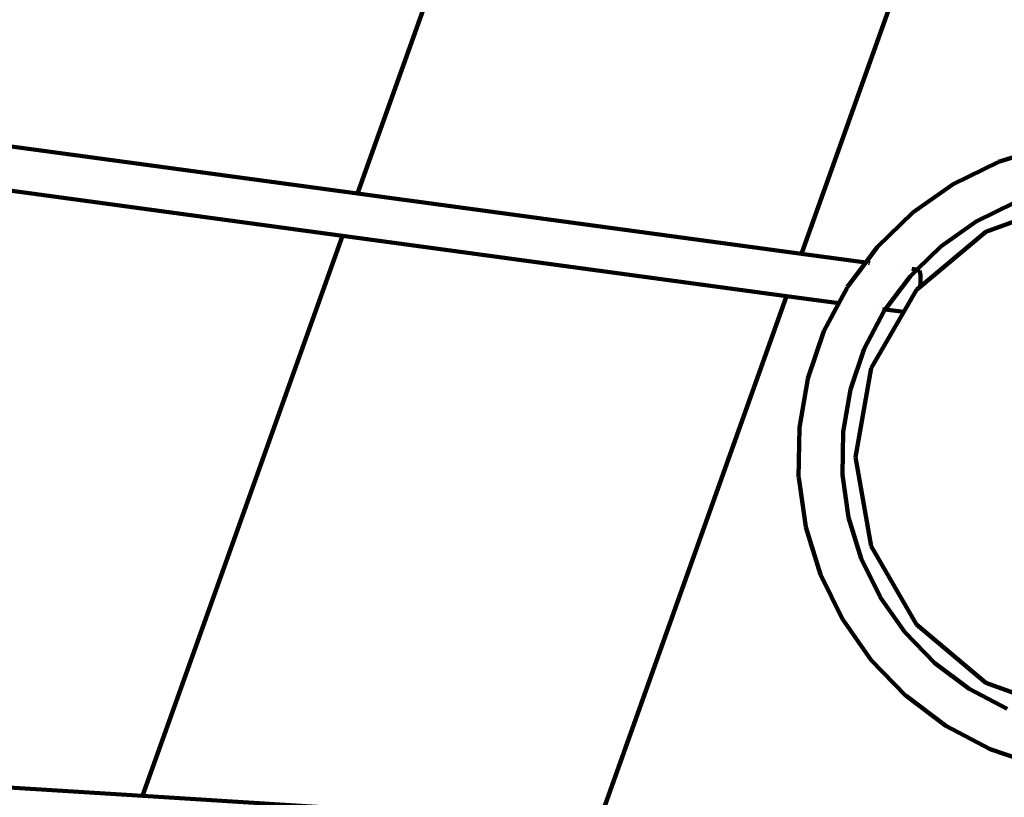
# Model space of a CAD drawing. Units: millimetres. Extents: x -11201 to 11643, y -5674 to 5483.
# Drawn here: x 8472 to 8832, y 524 to 808 of the extents above; entities that cross this region are included whole.
import ezdxf
from ezdxf.lldxf.tags import DXFTag

# ---------------------------------------------------------------- set-up
doc = ezdxf.new("R2010")
doc.units = ezdxf.units.MM
doc.header["$MEASUREMENT"] = 0
doc.layers.add('layer 1', color=7, linetype='Continuous')
tags = doc.linetypes.add('New Line1', pattern=[1.5, 1, -0.5]).pattern_tags.tags
tags[6:7] = [DXFTag(74, 4), DXFTag(75, 0), DXFTag(340, '0'), DXFTag(46, 1.0), DXFTag(50, 0.0), DXFTag(44, 0.0), DXFTag(45, 0.0)]
tags[4:5] = [DXFTag(74, 4), DXFTag(75, 0), DXFTag(340, '0'), DXFTag(46, 1.0), DXFTag(50, 0.0), DXFTag(44, 0.0), DXFTag(45, 0.0)]

msp = doc.modelspace()

# ---------------------------------------------------------------- linework, layer by layer
at = {"layer": 'layer 1', "color": 18, "linetype": 'New Line1', "lineweight": 100, "true_color": 0x000000}
msp.add_open_spline([(10671.4069, 1570.8489), (10515.6191, 1133.8213), (10569.6026, 751.9998), (10544.1853, 256.6552), (10544.1853, 256.6552), (10516.3651, -285.5195), (10050.8672, -552.3705), (9755.0441, -989.3643), (9755.0441, -989.3643), (9755.0441, -989.3643), (9331.84, -1614.527), (9331.84, -1614.527), (9331.84, -1614.527), (9331.84, -1614.527), (9324.4912, -1675.8578), (9324.4912, -1675.8578), (9324.4912, -1675.8578), (9199.0883, -2722.4317), (8288.3624, -3489.5429), (7235.7008, -3435.2614), (7235.7008, -3435.2614), (7235.7008, -3435.2614), (6263.7682, -3385.1428), (6263.7682, -3385.1428), (6263.7682, -3385.1428), (5261.6363, -3333.467), (4463.1608, -2563.8374), (4374.6071, -1564.289), (4374.6071, -1564.289), (4318.0562, -925.8833), (3638.0018, -942.2751), (3131.3586, -1034.7942), (3131.3586, -1034.7942), (2273.011, -1191.5387), (2040.5967, -1829.7277), (2129.0036, -2365.3597), (2129.0036, -2365.3597), (2129.0036, -2365.3597), (2257.9093, -3146.3622), (2257.9093, -3146.3622), (2257.9093, -3146.3622), (2426.4646, -4167.5902), (1796.3997, -5141.1308), (795.7252, -5405.6458), (795.7252, -5405.6458), (795.7252, -5405.6458), (320.8877, -5531.1628), (320.8877, -5531.1628), (320.8877, -5531.1628), (-217.6754, -5673.5248), (-732.5523, -5601.6229), (-1211.5105, -5317.1652), (-1211.5105, -5317.1652), (-1690.4687, -5032.7074), (-1999.9705, -4615.0032), (-2132.6626, -4073.9765), (-2132.6626, -4073.9765), (-2132.6626, -4073.9765), (-2375.752, -3082.8259), (-2375.752, -3082.8259), (-2375.752, -3082.8259), (-2774.8763, -3356.3389), (-3158.4418, -3188.3988), (-3585.3092, -3093.2193), (-3585.3092, -3093.2193), (-3585.3092, -3093.2193), (-3587.1208, -3100.5868), (-3587.1208, -3100.5868), (-3587.1208, -3100.5868), (-3669.0932, -3433.9463), (-3946.6118, -3665.7261), (-4289.2426, -3686.9901), (-4289.2426, -3686.9901), (-5484.2184, -3761.151), (-6733.3663, -3883.4641), (-7934.7946, -3994.9457), (-7934.7946, -3994.9457), (-8276.6215, -4026.6639), (-8586.5438, -3842.7462), (-8722.4865, -3527.5142), (-8722.4865, -3527.5142), (-8795.7311, -3357.6701), (-8927.0083, -3220.3397), (-9104.0925, -3133.5141), (-9104.0925, -3133.5141), (-9364.7423, -3005.7158), (-9519.7507, -2931.4125), (-9750.7884, -2752.9567), (-9750.7884, -2752.9567), (-10024.0079, -2541.9192), (-10242.8815, -2499.7938), (-10560.6363, -2421.9251), (-10560.6363, -2421.9251), (-10779.1455, -2368.3775), (-10947.662, -2242.56), (-11061.0938, -2048.2745), (-11061.0938, -2048.2745), (-11174.5256, -1853.989), (-11201.2548, -1645.3904), (-11140.4738, -1428.7818), (-11140.4738, -1428.7818), (-11140.4738, -1428.7818), (-10708.5487, 110.495), (-10708.5487, 110.495), (-10708.5487, 110.495), (-10572.5007, 595.3371), (-10129.9715, 760.5512), (-9671.4071, 653.5803), (-9671.4071, 653.5803), (-9671.4071, 653.5803), (-10032.2797, 1621.641), (-10032.2797, 1621.641), (-10032.2797, 1621.641), (-10111.9163, 1835.2705), (-10101.3327, 2048.6313), (-10000.9453, 2253.3309), (-10000.9453, 2253.3309), (-9948.1628, 2360.9596), (-8454.2745, 3659.0661), (-8439.1103, 3660.4161), (-8439.1103, 3660.4161), (-7935.7195, 3705.232), (-6648.5148, 3922.6101), (-6345.2365, 4523.692), (-6345.2365, 4523.692), (-6227.6136, 4756.8429), (-6021.4993, 4904.5261), (-5762.8801, 4940.7279), (-5762.8801, 4940.7279), (-5094.4522, 5034.2957), (-4435.3639, 5126.556), (-3789.3385, 5216.9879), (-3789.3385, 5216.9879), (-3242.0073, 5293.6034), (-3035.7219, 4807.4742), (-2603.661, 4491.6278), (-2603.661, 4491.6278), (-2603.661, 4491.6278), (-2565.7467, 4732.7109), (-2565.7467, 4732.7109), (-2565.7467, 4732.7109), (-2494.5908, 5185.1656), (-2066.9078, 5482.9747), (-1617.8668, 5392.7495), (-1617.8668, 5392.7495), (-1617.8668, 5392.7495), (-83.6451, 5084.4803), (-83.6451, 5084.4803), (-83.6451, 5084.4803), (335.8885, 5000.1841), (614.631, 4601.1577), (549.4171, 4178.2377), (549.4171, 4178.2377), (549.4171, 4178.2377), (509.3683, 3918.5169), (509.3683, 3918.5169), (509.3683, 3918.5169), (509.3683, 3918.5169), (4662.4897, 3105.7025), (4662.4897, 3105.7025), (4662.4897, 3105.7025), (4934.0859, 3052.5481), (5179.2346, 3069.6927), (5440.7883, 3160.1336), (5440.7883, 3160.1336), (5440.7883, 3160.1336), (7765.7609, 3964.0705), (7765.7609, 3964.0705), (7765.7609, 3964.0705), (8052.5418, 4063.2346), (8234.1502, 4157.5036), (8353.2771, 4461.5876), (8353.2771, 4461.5876), (8501.2674, 4839.3488), (8584.783, 5169.266), (9043.0764, 5277.6387), (9043.0764, 5277.6387), (9306.5613, 5339.9451), (9561.2479, 5274.8042), (9762.4612, 5093.6425), (9762.4612, 5093.6425), (9762.4612, 5093.6425), (11378.6222, 3638.5373), (11378.6222, 3638.5373), (11378.6222, 3638.5373), (11553.4148, 3481.1633), (11643.497, 3278.6579), (11643.3363, 3043.458), (11643.3363, 3043.458), (11643.0443, 2615.8182), (11365.6067, 2437.7844), (11082.1834, 2183.3054), (11082.1834, 2183.3054), (10887.7874, 2008.7619), (10759.1305, 1816.938), (10671.4069, 1570.8489)], degree=3, knots=[0, 0, 0, 0, 0.02, 0.02, 0.02, 0.02000001, 0.04, 0.04, 0.04, 0.04000001, 0.06, 0.06, 0.06, 0.06000001, 0.08, 0.08, 0.08, 0.08000001, 0.1, 0.1, 0.1, 0.10000001, 0.12, 0.12, 0.12, 0.12000001, 0.14, 0.14, 0.14, 0.14000001, 0.16, 0.16, 0.16, 0.16000001, 0.18, 0.18, 0.18, 0.18000001, 0.2, 0.2, 0.2, 0.20000001, 0.22, 0.22, 0.22, 0.22000001, 0.24, 0.24, 0.24, 0.24000001, 0.26, 0.26, 0.26, 0.26000001, 0.28, 0.28, 0.28, 0.28000001, 0.3, 0.3, 0.3, 0.30000001, 0.32, 0.32, 0.32, 0.32000001, 0.34, 0.34, 0.34, 0.34000001, 0.36, 0.36, 0.36, 0.36000001, 0.38, 0.38, 0.38, 0.38000001, 0.4, 0.4, 0.4, 0.40000001, 0.42, 0.42, 0.42, 0.42000001, 0.44, 0.44, 0.44, 0.44000001, 0.46, 0.46, 0.46, 0.46000001, 0.48, 0.48, 0.48, 0.48000001, 0.5, 0.5, 0.5, 0.50000001, 0.52, 0.52, 0.52, 0.52000001, 0.54, 0.54, 0.54, 0.54000001, 0.56, 0.56, 0.56, 0.56000001, 0.58, 0.58, 0.58, 0.58000001, 0.6, 0.6, 0.6, 0.60000001, 0.62, 0.62, 0.62, 0.62000001, 0.64, 0.64, 0.64, 0.64000001, 0.66, 0.66, 0.66, 0.66000001, 0.68, 0.68, 0.68, 0.68000001, 0.7, 0.7, 0.7, 0.70000001, 0.72, 0.72, 0.72, 0.72000001, 0.74, 0.74, 0.74, 0.74000001, 0.76, 0.76, 0.76, 0.76000001, 0.78, 0.78, 0.78, 0.78000001, 0.8, 0.8, 0.8, 0.80000001, 0.82, 0.82, 0.82, 0.82000001, 0.84, 0.84, 0.84, 0.84000001, 0.86, 0.86, 0.86, 0.86000001, 0.88, 0.88, 0.88, 0.88000001, 0.9, 0.9, 0.9, 0.90000001, 0.92, 0.92, 0.92, 0.92000001, 0.94, 0.94, 0.94, 0.94000001, 0.96, 0.96, 0.96, 0.96000001, 1, 1, 1, 1], dxfattribs=at)
at = {"layer": 'layer 1', "color": 18, "lineweight": 100, "true_color": 0x000000}
for points in [[(8595.775, 744.6961), (8595.775, 744.6961), (8643.6319, 878.8776), (8643.6319, 878.8776)], [(8757.7951, 722.6812), (8757.7951, 722.6812), (8792.1327, 818.9573), (8792.1327, 818.9573)], [(8595.775, 744.6961), (8595.775, 744.6961), (8240.9118, 792.8955), (8240.9118, 792.8955)], [(8590.2822, 729.2954), (8590.2822, 729.2954), (8226.6422, 778.7059), (8226.6422, 778.7059)], [(8847.0629, 761.6413), (8847.0629, 761.6413), (8829.6704, 756.2669), (8829.6704, 756.2669)], [(8829.4895, 756.1744), (8829.4895, 756.1744), (8813.3332, 748.2381), (8813.3332, 748.2381)], [(8829.6704, 756.2669), (8829.6704, 756.2669), (8829.4895, 756.1744), (8829.4895, 756.1744)], [(8813.1738, 748.1218), (8813.1738, 748.1218), (8798.4534, 737.7527), (8798.4534, 737.7527)], [(8813.3332, 748.2381), (8813.3332, 748.2381), (8813.1738, 748.1218), (8813.1738, 748.1218)], [(8757.7951, 722.6812), (8757.7951, 722.6812), (8595.775, 744.6961), (8595.775, 744.6961)], [(8835.5685, 741.3553), (8835.5685, 741.3553), (8821.4863, 734.4348), (8821.4863, 734.4348)], [(8856.0054, 742.0016), (8856.0054, 742.0016), (8825.002, 730.7173), (8825.002, 730.7173)], [(8798.4534, 737.7527), (8798.4534, 737.7527), (8785.3972, 725.0688), (8785.3972, 725.0688)], [(8821.4863, 734.4348), (8821.4863, 734.4348), (8808.6598, 725.3963), (8808.6598, 725.3963)], [(8825.002, 730.7173), (8825.002, 730.7173), (8801.0767, 710.6415), (8801.0767, 710.6415)], [(8590.2822, 729.2954), (8590.2822, 729.2954), (8517.3566, 524.8258), (8517.3566, 524.8258)], [(8590.2822, 729.2954), (8590.2822, 729.2954), (8752.3023, 707.2805), (8752.3023, 707.2805)], [(8781.2183, 719.4832), (8781.2183, 719.4832), (8757.7951, 722.6812), (8757.7951, 722.6812)], [(8785.3972, 725.0688), (8785.3972, 725.0688), (8781.2183, 719.4832), (8781.2183, 719.4832)], [(8808.6598, 725.3963), (8808.6598, 725.3963), (8799.9368, 716.9551), (8799.9368, 716.9551)], [(8808.6598, 725.3963), (8808.6598, 725.3963), (8799.9623, 716.9512), (8799.9623, 716.9512)], [(8774.4862, 710.4989), (8774.4862, 710.4989), (8781.2183, 719.4832), (8781.2183, 719.4832)], [(8781.5823, 719.4491), (8781.5823, 719.4491), (8781.2183, 719.4832), (8781.2183, 719.4832)], [(8782.7619, 719.2888), (8782.7619, 719.2888), (8782.3599, 719.3434), (8782.3599, 719.3434)], [(8794.77, 717.6572), (8794.77, 717.6572), (8794.7244, 717.6633), (8794.7244, 717.6633)], [(8797.405, 714.4623), (8797.405, 714.4623), (8799.9368, 716.9551), (8799.9368, 716.9551)], [(8799.6949, 716.988), (8799.6949, 716.988), (8798.0667, 717.2092), (8798.0667, 717.2092)], [(8799.9623, 716.9512), (8799.9623, 716.9512), (8799.9368, 716.9551), (8799.9368, 716.9551)], [(8800.4835, 716.8808), (8800.4835, 716.8808), (8799.9623, 716.9512), (8799.9623, 716.9512)], [(8800.789, 716.6259), (8800.789, 716.6259), (8800.4835, 716.8808), (8800.4835, 716.8808)], [(8801.0146, 715.9873), (8801.0146, 715.9873), (8800.789, 716.6259), (8800.789, 716.6259)], [(8801.158, 715.0142), (8801.158, 715.0142), (8801.0146, 715.9873), (8801.0146, 715.9873)], [(8801.217, 713.7555), (8801.217, 713.7555), (8801.158, 715.0142), (8801.158, 715.0142)], [(8797.405, 714.4623), (8797.405, 714.4623), (8788.3541, 702.3819), (8788.3541, 702.3819)], [(8801.0767, 710.6415), (8801.0767, 710.6415), (8801.1891, 712.2602), (8801.1891, 712.2602)], [(8801.1891, 712.2602), (8801.1891, 712.2602), (8801.217, 713.7555), (8801.217, 713.7555)], [(8774.3969, 710.3255), (8774.3969, 710.3255), (8771.4197, 704.6829), (8771.4197, 704.6829)], [(8774.4862, 710.4989), (8774.4862, 710.4989), (8774.3969, 710.3255), (8774.3969, 710.3255)], [(8795.0845, 701.4674), (8795.0845, 701.4674), (8799.7278, 709.5097), (8799.7278, 709.5097)], [(8799.7278, 709.5097), (8799.7278, 709.5097), (8801.0767, 710.6415), (8801.0767, 710.6415)], [(8683.5269, 514.4475), (8683.5269, 514.4475), (8752.3023, 707.2805), (8752.3023, 707.2805)], [(8752.3023, 707.2805), (8752.3023, 707.2805), (8771.4197, 704.6829), (8771.4197, 704.6829)], [(8771.4197, 704.6829), (8771.4197, 704.6829), (8765.989, 694.4019), (8765.989, 694.4019)], [(8771.4197, 704.6829), (8771.4197, 704.6829), (8772.0192, 704.6014), (8772.0192, 704.6014)], [(8787.999, 701.9021), (8787.999, 701.9021), (8780.6733, 688.0247), (8780.6733, 688.0247)], [(8795.0845, 701.4674), (8795.0845, 701.4674), (8783.2312, 680.9368), (8783.2312, 680.9368)], [(8785.492, 702.7708), (8785.492, 702.7708), (8785.5548, 702.7622), (8785.5548, 702.7622)], [(8787.2904, 702.5264), (8787.2904, 702.5264), (8788.3541, 702.3819), (8788.3541, 702.3819)], [(8788.3541, 702.3819), (8788.3541, 702.3819), (8787.999, 701.9021), (8787.999, 701.9021)], [(8788.3541, 702.3819), (8788.3541, 702.3819), (8795.0845, 701.4674), (8795.0845, 701.4674)], [(8765.989, 694.4019), (8765.989, 694.4019), (8760.1147, 677.1744), (8760.1147, 677.1744)], [(8780.6733, 688.0247), (8780.6733, 688.0247), (8775.6086, 673.1716), (8775.6086, 673.1716)], [(8783.2312, 680.9368), (8783.2312, 680.9368), (8777.502, 648.4449), (8777.502, 648.4449)], [(8760.0884, 677.0036), (8760.0884, 677.0036), (8757.0078, 659.2408), (8757.0078, 659.2408)], [(8760.1147, 677.1744), (8760.1147, 677.1744), (8760.0884, 677.0036), (8760.0884, 677.0036)], [(8775.6086, 673.1716), (8775.6086, 673.1716), (8772.9296, 657.7084), (8772.9296, 657.7084)], [(8757.0078, 659.2408), (8757.0078, 659.2408), (8756.7446, 641.0426), (8756.7446, 641.0426)], [(8772.9296, 657.7084), (8772.9296, 657.7084), (8772.7027, 642.0159), (8772.7027, 642.0159)], [(6396.5299, 657.2841), (6396.5299, 657.2841), (8517.3566, 524.8258), (8517.3566, 524.8258)], [(8777.502, 648.4449), (8777.502, 648.4449), (8783.2312, 615.953), (8783.2312, 615.953)], [(8756.7446, 641.0426), (8756.7446, 641.0426), (8756.7714, 640.8797), (8756.7714, 640.8797)], [(8756.7714, 640.8797), (8756.7714, 640.8797), (8759.3315, 623.0276), (8759.3315, 623.0276)], [(8772.7027, 642.0159), (8772.7027, 642.0159), (8774.9334, 626.4806), (8774.9334, 626.4806)], [(8774.9334, 626.4806), (8774.9334, 626.4806), (8779.5671, 611.4849), (8779.5671, 611.4849)], [(8759.3315, 623.0276), (8759.3315, 623.0276), (8759.3827, 622.873), (8759.3827, 622.873)], [(8759.3827, 622.873), (8759.3827, 622.873), (8764.7044, 605.6398), (8764.7044, 605.6398)], [(8783.2312, 615.953), (8783.2312, 615.953), (8799.7278, 587.3801), (8799.7278, 587.3801)], [(8779.5671, 611.4849), (8779.5671, 611.4849), (8786.4508, 597.4475), (8786.4508, 597.4475)], [(8764.7044, 605.6398), (8764.7044, 605.6398), (8772.7309, 589.3073), (8772.7309, 589.3073)], [(8786.49, 597.3979), (8786.49, 597.3979), (8786.4508, 597.4475), (8786.4508, 597.4475)], [(8786.49, 597.3979), (8786.49, 597.3979), (8795.4929, 584.616), (8795.4929, 584.616)], [(8772.7309, 589.3073), (8772.7309, 589.3073), (8772.8246, 589.1803), (8772.8246, 589.1803)], [(8783.2131, 574.432), (8783.2131, 574.432), (8772.8246, 589.1803), (8772.8246, 589.1803)], [(8799.7278, 587.3801), (8799.7278, 587.3801), (8825.002, 566.1725), (8825.002, 566.1725)], [(8795.5317, 584.5669), (8795.5317, 584.5669), (8795.4929, 584.616), (8795.4929, 584.616)], [(8795.5317, 584.5669), (8795.5317, 584.5669), (8806.4224, 573.3521), (8806.4224, 573.3521)], [(8783.2131, 574.432), (8783.2131, 574.432), (8783.2519, 574.383), (8783.2519, 574.383)], [(8783.2519, 574.383), (8783.2519, 574.383), (8795.8927, 561.3803), (8795.8927, 561.3803)], [(8818.9869, 563.9429), (8818.9869, 563.9429), (8806.4224, 573.3521), (8806.4224, 573.3521)], [(8825.002, 566.1725), (8825.002, 566.1725), (8856.0054, 554.8881), (8856.0054, 554.8881)], [(8795.8927, 561.3803), (8795.8927, 561.3803), (8795.9402, 561.3358), (8795.9402, 561.3358)], [(8795.9402, 561.3358), (8795.9402, 561.3358), (8810.5058, 550.428), (8810.5058, 550.428)], [(8832.8681, 556.6153), (8832.8681, 556.6153), (8818.9869, 563.9429), (8818.9869, 563.9429)], [(8810.5058, 550.428), (8810.5058, 550.428), (8826.599, 541.9327), (8826.599, 541.9327)], [(8826.599, 541.9327), (8826.599, 541.9327), (8843.8239, 536.0592), (8843.8239, 536.0592)], [(8683.5269, 514.4475), (8683.5269, 514.4475), (8517.3566, 524.8258), (8517.3566, 524.8258)]]:
    msp.add_open_spline(points, degree=3, dxfattribs=at)

doc.saveas('drawing.dxf')
